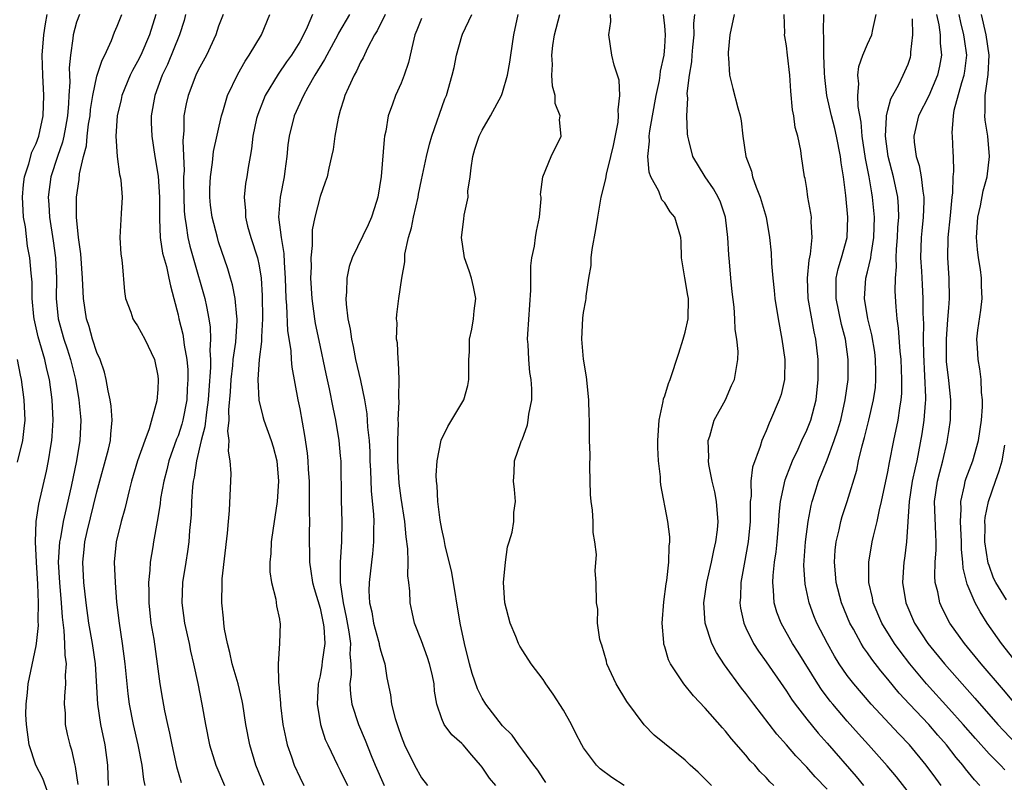
# Model space of a CAD drawing. Units: inches. Extents: x 2616000 to 2619000, y 1476000 to 1479000.
# Drawn here: x 2616577 to 2616674, y 1476387 to 1476462 of the extents above; entities that cross this region are included whole.
import ezdxf

# ---------------------------------------------------------------- set-up
doc = ezdxf.new("R2010")
doc.units = ezdxf.units.IN
doc.header["$MEASUREMENT"] = 0
doc.layers.add('LD26161476_2ft', color=162, linetype='Continuous')

msp = doc.modelspace()

# ---------------------------------------------------------------- linework, layer by layer
at = {"layer": 'LD26161476_2ft'}
for points, elevation in [([(2616580.416, 1476385.584), (2616579.676, 1476387.676), (2616578.977, 1476389), (2616578.324, 1476391), (2616578.04, 1476393), (2616578.001, 1476393.999), (2616578.02, 1476395), (2616578.16, 1476396.161), (2616578.212, 1476397), (2616579, 1476400.752), (2616579.04, 1476401), (2616579.234, 1476402.766), (2616579.208, 1476403.208), (2616579.236, 1476405), (2616579.164, 1476406.836), (2616579.031, 1476409), (2616578.95, 1476411), (2616579.022, 1476413), (2616579.266, 1476414.734), (2616580.017, 1476417.983), (2616580.225, 1476419), (2616580.444, 1476420.445), (2616580.547, 1476421), (2616580.586, 1476421.414), (2616580.681, 1476423), (2616580.594, 1476425), (2616580.313, 1476427), (2616580.046, 1476428.046), (2616579.847, 1476429), (2616579.217, 1476431.217), (2616578.814, 1476433), (2616578.78, 1476433.22), (2616578.621, 1476435), (2616578.618, 1476436.618), (2616578.519, 1476437.481), (2616578.399, 1476439), (2616578.165, 1476440.165), (2616577.947, 1476442.053), (2616577.768, 1476443), (2616577.711, 1476443.711), (2616577.657, 1476445), (2616577.752, 1476446.248), (2616577.85, 1476447), (2616578.282, 1476448.282), (2616578.573, 1476449.427), (2616579, 1476450.263), (2616579.267, 1476451), (2616579.711, 1476453), (2616579.77, 1476455), (2616579.656, 1476457), (2616579.615, 1476459), (2616579.759, 1476461), (2616579.925, 1476462.075), (2616580.103, 1476463)], 9278), ([(2616583.275, 1476463), (2616583, 1476462.239), (2616582.659, 1476461), (2616582.634, 1476460.634), (2616582.4, 1476459), (2616582.26, 1476457.74), (2616582.322, 1476456.322), (2616582.238, 1476455), (2616582.212, 1476454.212), (2616582.11, 1476453), (2616581.888, 1476451.888), (2616581.736, 1476451), (2616581.604, 1476450.396), (2616581.095, 1476449), (2616580.461, 1476447), (2616580.195, 1476445), (2616580.252, 1476444.252), (2616580.317, 1476443), (2616580.685, 1476440.685), (2616580.915, 1476439), (2616581.005, 1476437), (2616580.993, 1476435), (2616581.178, 1476433), (2616581.727, 1476431), (2616582.048, 1476430.048), (2616582.378, 1476429), (2616582.877, 1476427), (2616583.225, 1476425), (2616583.364, 1476423.364), (2616583.408, 1476423), (2616583.326, 1476421), (2616582.99, 1476419), (2616582.451, 1476416.451), (2616581.881, 1476413.882), (2616581.668, 1476413), (2616581.397, 1476411.397), (2616581.313, 1476411), (2616581.192, 1476409), (2616581.298, 1476407), (2616581.479, 1476405), (2616581.57, 1476403.57), (2616581.743, 1476402.257), (2616581.813, 1476401), (2616581.832, 1476399.831), (2616581.952, 1476399), (2616581.882, 1476397.882), (2616581.905, 1476397), (2616581.794, 1476395.794), (2616581.781, 1476395), (2616581.868, 1476394.132), (2616581.88, 1476393), (2616582.058, 1476392.058), (2616582.311, 1476391), (2616582.492, 1476390.492), (2616582.81, 1476389), (2616582.861, 1476388.861), (2616583.103, 1476387.103)], 9276), ([(2616586.13, 1476387), (2616586.064, 1476389), (2616585.817, 1476391), (2616585.397, 1476393), (2616585.085, 1476395), (2616584.848, 1476399), (2616584.549, 1476401), (2616584.21, 1476403), (2616583.953, 1476405), (2616583.722, 1476407), (2616583.61, 1476409), (2616583.75, 1476410.25), (2616583.813, 1476411), (2616584.042, 1476412.042), (2616585, 1476415.941), (2616586.154, 1476420.154), (2616586.35, 1476421), (2616586.376, 1476421.624), (2616586.514, 1476423), (2616586.396, 1476424.396), (2616586.307, 1476425), (2616586.105, 1476425.896), (2616585.924, 1476427), (2616585.753, 1476427.752), (2616585.304, 1476429), (2616585, 1476429.689), (2616584.573, 1476431), (2616584.23, 1476432.23), (2616583.974, 1476433), (2616583.68, 1476435), (2616583.588, 1476437), (2616583.412, 1476439.412), (2616583.19, 1476441), (2616582.979, 1476443), (2616582.991, 1476445), (2616583.264, 1476446.736), (2616583.289, 1476447.289), (2616583.673, 1476449), (2616583.967, 1476450.033), (2616584.041, 1476451), (2616584.179, 1476452.179), (2616584.322, 1476453), (2616584.377, 1476453.623), (2616584.592, 1476455), (2616585, 1476456.917), (2616585.509, 1476458.491), (2616585.774, 1476459), (2616586.422, 1476460.423), (2616586.747, 1476461.254), (2616587, 1476461.833), (2616587.442, 1476463)], 9274), ([(2616590.796, 1476463), (2616590.189, 1476461), (2616589.315, 1476459), (2616589, 1476458.349), (2616588.52, 1476457.481), (2616588.293, 1476457), (2616587.471, 1476455), (2616587.392, 1476454.608), (2616587, 1476453), (2616586.878, 1476451), (2616586.99, 1476448.989), (2616587.238, 1476447.238), (2616587.299, 1476447), (2616587.351, 1476446.649), (2616587.486, 1476445), (2616587.382, 1476443.383), (2616587.27, 1476441), (2616587.373, 1476439.373), (2616587.407, 1476439), (2616587.476, 1476438.524), (2616587.703, 1476435.703), (2616587.831, 1476435), (2616588.337, 1476433.664), (2616588.551, 1476433), (2616588.716, 1476432.717), (2616589, 1476432.298), (2616589.715, 1476431), (2616590.666, 1476429), (2616591, 1476427.379), (2616591.047, 1476427), (2616591, 1476426.03), (2616590.919, 1476424.919), (2616590.161, 1476422.161), (2616589.713, 1476421), (2616589.011, 1476419), (2616588.411, 1476417), (2616588.197, 1476416.197), (2616587.746, 1476414.254), (2616587.374, 1476413), (2616586.885, 1476411), (2616586.707, 1476409), (2616586.783, 1476407), (2616586.941, 1476405.059), (2616587.18, 1476403), (2616587.484, 1476401), (2616587.754, 1476399), (2616588.033, 1476396.033), (2616588.163, 1476395), (2616588.563, 1476393), (2616589.044, 1476391), (2616589.422, 1476389), (2616589.594, 1476387.594), (2616589.72, 1476387)], 9272), ([(2616593.743, 1476463), (2616593.588, 1476462.411), (2616593.158, 1476461), (2616591.947, 1476458.052), (2616591.448, 1476457), (2616590.7, 1476455), (2616590.347, 1476453), (2616590.352, 1476452.352), (2616590.401, 1476451), (2616590.712, 1476449), (2616591.042, 1476447.042), (2616591.17, 1476445), (2616591.158, 1476443.158), (2616591.185, 1476442.815), (2616591.241, 1476441), (2616591.466, 1476439.466), (2616591.845, 1476438.155), (2616592.101, 1476437), (2616592.239, 1476436.239), (2616592.583, 1476435), (2616593, 1476433.381), (2616593.081, 1476433), (2616593.468, 1476431.468), (2616593.536, 1476431), (2616593.592, 1476430.408), (2616593.857, 1476429), (2616593.954, 1476427.954), (2616593.975, 1476427), (2616593.913, 1476426.087), (2616593.864, 1476425), (2616593.469, 1476423), (2616593.376, 1476422.624), (2616593, 1476421.473), (2616592.861, 1476421.138), (2616592.1, 1476419), (2616591.885, 1476418.115), (2616591.587, 1476417), (2616591.284, 1476415.284), (2616591.227, 1476414.773), (2616590.952, 1476413), (2616590.585, 1476411), (2616590.516, 1476410.516), (2616590.245, 1476409), (2616590.213, 1476408.213), (2616590.075, 1476407), (2616590.108, 1476406.108), (2616590.105, 1476405), (2616590.324, 1476403), (2616590.596, 1476401.404), (2616590.95, 1476399), (2616591.207, 1476397), (2616591.452, 1476395.453), (2616591.652, 1476394.348), (2616591.946, 1476393), (2616592.154, 1476392.154), (2616592.379, 1476391), (2616592.853, 1476388.853), (2616593.298, 1476387.298)], 9270), ([(2616597.443, 1476463), (2616597, 1476461.83), (2616596.737, 1476461), (2616595.794, 1476459), (2616595, 1476457.501), (2616594.769, 1476457), (2616593.983, 1476455), (2616593.798, 1476454.202), (2616593.57, 1476453), (2616593.561, 1476451.561), (2616593.458, 1476450.542), (2616593.592, 1476447.592), (2616593.55, 1476447), (2616593.543, 1476446.457), (2616593.606, 1476443.606), (2616593.657, 1476443), (2616593.813, 1476442.187), (2616593.965, 1476441), (2616594.168, 1476440.168), (2616594.493, 1476439), (2616595.642, 1476435), (2616595.791, 1476434.209), (2616596.046, 1476433), (2616596.171, 1476432.171), (2616596.197, 1476431), (2616596.123, 1476429.877), (2616596.19, 1476429), (2616596.207, 1476428.207), (2616596.039, 1476425.961), (2616595.983, 1476425), (2616595.79, 1476423.79), (2616595.656, 1476422.344), (2616595.294, 1476421), (2616594.825, 1476419), (2616594.598, 1476417.402), (2616594.5, 1476417), (2616594.424, 1476416.424), (2616594.326, 1476415), (2616594.29, 1476413.71), (2616594.233, 1476413), (2616594.14, 1476412.14), (2616594.067, 1476411), (2616593.946, 1476410.054), (2616593.762, 1476409), (2616593.45, 1476407), (2616593.386, 1476405), (2616593.649, 1476403), (2616594.08, 1476401), (2616594.231, 1476400.23), (2616594.521, 1476399), (2616594.947, 1476397.053), (2616595.361, 1476395), (2616595.695, 1476393), (2616596.102, 1476391), (2616596.738, 1476389), (2616597.575, 1476387)], 9268), ([(2616601.497, 1476387), (2616600.665, 1476389), (2616600.065, 1476391), (2616599.698, 1476393), (2616599.388, 1476395), (2616599.323, 1476395.323), (2616598.924, 1476397), (2616598.345, 1476399), (2616598.112, 1476400.112), (2616597.869, 1476401), (2616597.597, 1476402.403), (2616597.525, 1476403), (2616597.493, 1476403.493), (2616597.315, 1476405), (2616597.337, 1476407), (2616597.359, 1476407.36), (2616597.879, 1476411.879), (2616597.962, 1476413), (2616598.086, 1476414.085), (2616598.254, 1476417.745), (2616598.149, 1476419), (2616597.964, 1476419.964), (2616598.037, 1476421), (2616597.919, 1476421.919), (2616598.033, 1476423), (2616598.008, 1476424.008), (2616598.186, 1476425.814), (2616598.242, 1476427), (2616598.4, 1476428.4), (2616598.449, 1476429), (2616598.686, 1476430.686), (2616598.828, 1476432.828), (2616598.824, 1476433), (2616598.787, 1476433.213), (2616598.622, 1476435), (2616598.36, 1476436.361), (2616598.158, 1476437), (2616597.907, 1476437.907), (2616597, 1476440.587), (2616596.876, 1476441), (2616596.361, 1476443), (2616596.211, 1476444.211), (2616596.134, 1476445), (2616596.149, 1476445.852), (2616596.193, 1476447), (2616596.399, 1476448.398), (2616596.502, 1476449.498), (2616597.269, 1476453), (2616597.406, 1476453.405), (2616597.881, 1476455), (2616598.886, 1476457.114), (2616599.611, 1476458.389), (2616600.016, 1476459), (2616601.214, 1476461), (2616602.063, 1476463)], 9266), ([(2616606.272, 1476463), (2616605.748, 1476461.747), (2616605.386, 1476461), (2616605, 1476460.31), (2616604.182, 1476459), (2616603.688, 1476458.312), (2616602.885, 1476457.115), (2616601.599, 1476455), (2616601.413, 1476454.587), (2616600.853, 1476453.148), (2616600.747, 1476452.747), (2616600.371, 1476451), (2616600.25, 1476449.75), (2616600.098, 1476449), (2616599.914, 1476447.913), (2616599.791, 1476447), (2616599.667, 1476446.333), (2616599.53, 1476445), (2616599.651, 1476443.651), (2616599.643, 1476443), (2616599.861, 1476442.139), (2616600.186, 1476441), (2616600.85, 1476439), (2616601, 1476438.235), (2616601.182, 1476437), (2616601.281, 1476435.281), (2616601.32, 1476433), (2616601.216, 1476431.216), (2616601.234, 1476430.766), (2616601, 1476428.999), (2616600.873, 1476427), (2616600.973, 1476424.973), (2616601.359, 1476423.36), (2616601.467, 1476423), (2616602.174, 1476421), (2616602.366, 1476420.366), (2616602.729, 1476419), (2616602.921, 1476417), (2616602.787, 1476415), (2616602.556, 1476413.444), (2616602.372, 1476412.372), (2616602.182, 1476411), (2616602.142, 1476409.858), (2616602.054, 1476409), (2616602.068, 1476408.068), (2616602.227, 1476407), (2616602.654, 1476405.346), (2616602.714, 1476404.715), (2616603, 1476403.377), (2616603.051, 1476403.051), (2616603.072, 1476403), (2616603.019, 1476401), (2616602.863, 1476399), (2616602.898, 1476397.102), (2616602.936, 1476396.935), (2616603.099, 1476395.099), (2616603.105, 1476394.895), (2616603.342, 1476393), (2616603.619, 1476391.619), (2616603.764, 1476391), (2616604.179, 1476389.821), (2616604.449, 1476389), (2616605, 1476387.805), (2616605.414, 1476387)], 9264), ([(2616609.903, 1476463), (2616608.837, 1476461.162), (2616608.765, 1476461), (2616607.666, 1476459), (2616607.452, 1476458.549), (2616606.5, 1476457), (2616605.8, 1476455.8), (2616605.369, 1476455), (2616604.454, 1476453), (2616603.962, 1476451), (2616603.838, 1476450.162), (2616603.733, 1476449), (2616603.541, 1476447.541), (2616603.455, 1476447), (2616603.058, 1476445), (2616602.898, 1476443), (2616603.154, 1476441), (2616603.443, 1476439.443), (2616603.463, 1476438.537), (2616603.577, 1476437), (2616603.633, 1476435), (2616603.705, 1476434.295), (2616603.808, 1476431.808), (2616604.122, 1476429.878), (2616604.16, 1476429), (2616604.219, 1476428.219), (2616604.819, 1476425), (2616605, 1476424.109), (2616605.482, 1476421.482), (2616605.737, 1476419.737), (2616605.812, 1476419), (2616605.846, 1476418.154), (2616605.922, 1476417), (2616605.943, 1476415), (2616605.921, 1476413.921), (2616605.955, 1476413), (2616605.929, 1476411.929), (2616605.971, 1476409), (2616606.109, 1476408.109), (2616606.249, 1476407), (2616606.409, 1476406.409), (2616607, 1476404.474), (2616607.326, 1476403), (2616607.373, 1476402.627), (2616607.464, 1476401), (2616607.223, 1476399.224), (2616607.19, 1476398.809), (2616607, 1476397.812), (2616606.822, 1476397), (2616606.735, 1476395), (2616607.05, 1476393), (2616607.52, 1476391.52), (2616607.756, 1476391), (2616608.727, 1476389), (2616609, 1476388.486), (2616609.705, 1476387)], 9262), ([(2616613.439, 1476463), (2616612.628, 1476461.372), (2616612.388, 1476461), (2616611.688, 1476459.687), (2616611.266, 1476458.734), (2616611, 1476458.281), (2616610.606, 1476457.394), (2616610.359, 1476457), (2616609.8, 1476455.8), (2616609.454, 1476455), (2616609.358, 1476454.642), (2616609, 1476453.524), (2616608.78, 1476452.78), (2616608.451, 1476451), (2616608.302, 1476449.698), (2616608.147, 1476449), (2616607.856, 1476447.856), (2616607.693, 1476447), (2616607.522, 1476446.478), (2616607, 1476445.063), (2616606.497, 1476443), (2616606.228, 1476441.772), (2616606.213, 1476441), (2616606.238, 1476440.238), (2616606.095, 1476439), (2616606.116, 1476438.116), (2616606.075, 1476437), (2616606.185, 1476435), (2616606.459, 1476433), (2616606.537, 1476432.537), (2616606.871, 1476430.87), (2616607.568, 1476427.568), (2616607.907, 1476426.093), (2616608.253, 1476424.253), (2616608.515, 1476423), (2616608.853, 1476421), (2616609, 1476419.489), (2616609.043, 1476418.957), (2616609.084, 1476415.084), (2616609.149, 1476413), (2616609.116, 1476411), (2616608.978, 1476409.022), (2616608.993, 1476407), (2616609.286, 1476405), (2616609.594, 1476403.594), (2616609.854, 1476402.146), (2616610.001, 1476401), (2616609.95, 1476399.95), (2616610.042, 1476399), (2616610.061, 1476397.939), (2616609.944, 1476397), (2616609.996, 1476395.996), (2616610.148, 1476395), (2616610.791, 1476393), (2616611.454, 1476391.454), (2616612.035, 1476389.965), (2616612.439, 1476389), (2616613.315, 1476387)], 9260), ([(2616617, 1476462.594), (2616616.561, 1476461.439), (2616616.365, 1476461), (2616616.139, 1476460.139), (2616615.723, 1476458.277), (2616615.312, 1476457), (2616615, 1476456.21), (2616614.452, 1476455), (2616614.159, 1476454.159), (2616613.725, 1476453), (2616613.488, 1476451.488), (2616613.373, 1476451), (2616613.316, 1476450.684), (2616613.026, 1476447.026), (2616612.716, 1476445), (2616612.57, 1476444.571), (2616612.089, 1476443), (2616611.755, 1476442.245), (2616610.156, 1476439), (2616609.862, 1476438.138), (2616609.64, 1476437), (2616609.624, 1476435.624), (2616609.551, 1476435), (2616609.57, 1476434.43), (2616609.746, 1476433), (2616609.968, 1476431.968), (2616610.097, 1476431), (2616610.272, 1476430.272), (2616610.514, 1476429), (2616611, 1476426.913), (2616611.395, 1476425), (2616611.623, 1476423.623), (2616611.695, 1476422.305), (2616611.836, 1476421), (2616611.898, 1476419.898), (2616611.924, 1476419), (2616611.973, 1476418.027), (2616612.035, 1476416.034), (2616612.28, 1476413.72), (2616612.311, 1476413), (2616612.281, 1476412.282), (2616612.289, 1476411), (2616612.175, 1476409.825), (2616612.063, 1476409), (2616611.836, 1476407), (2616611.829, 1476406.171), (2616611.892, 1476405), (2616612.097, 1476404.097), (2616612.282, 1476403), (2616612.776, 1476401.224), (2616612.832, 1476401), (2616612.848, 1476400.848), (2616613, 1476400.233), (2616613.278, 1476399.278), (2616613.381, 1476399), (2616613.599, 1476397.599), (2616613.939, 1476395.94), (2616614.059, 1476395), (2616614.409, 1476393.591), (2616614.593, 1476393), (2616614.708, 1476392.708), (2616615, 1476391.845), (2616615.333, 1476391), (2616616.309, 1476389), (2616617, 1476387.737), (2616617.588, 1476387)], 9258), ([(2616624.345, 1476387), (2616623.717, 1476387.717), (2616623, 1476388.789), (2616622.831, 1476389), (2616621.97, 1476389.97), (2616621.128, 1476391), (2616621, 1476391.137), (2616619.988, 1476391.988), (2616619.239, 1476393), (2616619, 1476393.556), (2616618.529, 1476395), (2616618.3, 1476396.3), (2616618.244, 1476397), (2616618.05, 1476397.951), (2616617.811, 1476399), (2616617.617, 1476399.617), (2616617, 1476401.256), (2616616.313, 1476403), (2616616.091, 1476404.091), (2616615.877, 1476405), (2616615.852, 1476406.148), (2616615.761, 1476407), (2616615.663, 1476407.663), (2616615.697, 1476409), (2616615.672, 1476410.327), (2616615.503, 1476411.504), (2616615.368, 1476413), (2616615, 1476415.324), (2616614.804, 1476416.804), (2616614.668, 1476419), (2616614.679, 1476420.679), (2616614.669, 1476421), (2616614.731, 1476422.731), (2616614.717, 1476423), (2616614.806, 1476424.805), (2616614.761, 1476425.239), (2616614.817, 1476427), (2616614.757, 1476428.757), (2616614.706, 1476429), (2616614.629, 1476430.629), (2616614.559, 1476431), (2616614.595, 1476432.595), (2616614.559, 1476433), (2616614.584, 1476433.416), (2616614.769, 1476435), (2616615.065, 1476437), (2616615.377, 1476438.623), (2616615.352, 1476439), (2616615.372, 1476439.371), (2616615.733, 1476441), (2616616.021, 1476441.979), (2616616.204, 1476443), (2616616.664, 1476445), (2616616.708, 1476445.292), (2616617, 1476446.704), (2616617.494, 1476449), (2616617.803, 1476450.197), (2616618.03, 1476451), (2616619.321, 1476454.679), (2616619.465, 1476455), (2616620.049, 1476457), (2616620.223, 1476457.777), (2616620.469, 1476459), (2616621, 1476460.873), (2616621.067, 1476461.067), (2616621.97, 1476463)], 9256), ([(2616629.285, 1476387.285), (2616629, 1476387.679), (2616628.488, 1476388.488), (2616628.084, 1476389), (2616627, 1476390.481), (2616626.599, 1476391), (2616625.947, 1476391.947), (2616625, 1476392.887), (2616623.369, 1476395), (2616623, 1476395.595), (2616622.522, 1476396.522), (2616622.019, 1476398.019), (2616621.753, 1476399), (2616621.252, 1476401), (2616620.835, 1476403), (2616619.987, 1476407.988), (2616619.339, 1476410.661), (2616619.236, 1476411.237), (2616619, 1476412.263), (2616618.848, 1476413.152), (2616618.62, 1476415), (2616618.54, 1476416.539), (2616618.477, 1476417), (2616618.464, 1476417.536), (2616618.545, 1476419), (2616618.961, 1476421.039), (2616619.608, 1476422.391), (2616621, 1476424.686), (2616621.169, 1476425), (2616621.57, 1476426.43), (2616621.672, 1476427), (2616621.688, 1476429), (2616621.742, 1476429.742), (2616621.759, 1476431), (2616621.975, 1476431.975), (2616622.133, 1476433), (2616622.201, 1476433.799), (2616622.353, 1476435), (2616622.134, 1476436.134), (2616621.946, 1476437), (2616621.721, 1476437.721), (2616621.251, 1476439), (2616621.229, 1476439.229), (2616620.951, 1476441), (2616621.192, 1476442.808), (2616621.226, 1476443.226), (2616621.602, 1476445), (2616621.587, 1476445.587), (2616621.813, 1476447), (2616621.892, 1476447.892), (2616622.077, 1476449), (2616622.282, 1476449.718), (2616622.696, 1476451), (2616623, 1476451.593), (2616623.812, 1476453), (2616624.891, 1476455), (2616625, 1476455.307), (2616625.489, 1476457), (2616625.712, 1476458.288), (2616625.808, 1476459), (2616626.119, 1476461), (2616626.552, 1476463)], 9254), ([(2616636.993, 1476387), (2616635.775, 1476387.775), (2616634.636, 1476388.636), (2616634.259, 1476389), (2616633, 1476390.708), (2616632.829, 1476391), (2616632.195, 1476392.195), (2616631.795, 1476393), (2616631, 1476394.415), (2616629.989, 1476395.989), (2616629.285, 1476397), (2616629.178, 1476397.178), (2616629, 1476397.437), (2616627.82, 1476399), (2616627, 1476400.259), (2616626.719, 1476400.719), (2616626.584, 1476401), (2616626.317, 1476401.682), (2616625.756, 1476403), (2616625.242, 1476405), (2616625.102, 1476407), (2616625.281, 1476409), (2616625.486, 1476410.514), (2616625.661, 1476411), (2616625.965, 1476411.965), (2616626.116, 1476413), (2616626.106, 1476413.894), (2616626.281, 1476415), (2616626.18, 1476416.18), (2616626.07, 1476417), (2616626.154, 1476417.846), (2616626.191, 1476419), (2616626.801, 1476420.801), (2616626.886, 1476421), (2616626.93, 1476421.07), (2616627.466, 1476422.534), (2616627.542, 1476423), (2616627.598, 1476423.598), (2616627.882, 1476425), (2616627.899, 1476426.101), (2616627.832, 1476427), (2616627.701, 1476427.701), (2616627.579, 1476429), (2616627.538, 1476430.462), (2616627.475, 1476431), (2616627.48, 1476431.48), (2616627.808, 1476435.808), (2616627.803, 1476437), (2616627.776, 1476438.224), (2616627.887, 1476439), (2616628.143, 1476440.143), (2616628.243, 1476441), (2616628.348, 1476441.652), (2616628.658, 1476443), (2616628.812, 1476444.812), (2616628.803, 1476445), (2616628.757, 1476445.243), (2616628.973, 1476447), (2616629.793, 1476449), (2616630.789, 1476451), (2616630.611, 1476452.611), (2616630.694, 1476453), (2616630.207, 1476454.207), (2616630.197, 1476455), (2616629.914, 1476455.914), (2616629.875, 1476457), (2616629.937, 1476458.063), (2616629.854, 1476459), (2616629.949, 1476459.949), (2616630.111, 1476461), (2616630.668, 1476463)], 9252), ([(2616645.601, 1476387), (2616645, 1476387.63), (2616644.296, 1476388.296), (2616643.5, 1476389), (2616643, 1476389.476), (2616639.95, 1476391.95), (2616638.983, 1476392.983), (2616637.259, 1476395.259), (2616636.214, 1476397), (2616635.303, 1476399), (2616635.251, 1476399.251), (2616634.81, 1476400.81), (2616634.724, 1476401), (2616634.605, 1476401.395), (2616634.369, 1476403), (2616634.383, 1476404.383), (2616634.255, 1476405), (2616634.239, 1476407), (2616634.143, 1476408.142), (2616634.253, 1476409.747), (2616634.105, 1476411), (2616633.935, 1476411.935), (2616633.927, 1476413), (2616633.878, 1476414.122), (2616633.735, 1476415), (2616633.68, 1476415.68), (2616633.605, 1476418.395), (2616633.628, 1476419.628), (2616633.585, 1476421), (2616633.564, 1476423), (2616633.535, 1476423.535), (2616633.511, 1476425), (2616633.291, 1476427.291), (2616632.984, 1476429.016), (2616632.828, 1476431), (2616632.931, 1476433.069), (2616633, 1476433.613), (2616633.215, 1476434.785), (2616633.236, 1476435), (2616633.238, 1476435.238), (2616633.498, 1476437), (2616633.738, 1476438.262), (2616633.742, 1476439), (2616633.828, 1476439.828), (2616634.213, 1476441.787), (2616634.396, 1476443), (2616634.74, 1476445), (2616635.194, 1476446.806), (2616635.24, 1476447.24), (2616635.697, 1476449), (2616635.934, 1476450.066), (2616636.392, 1476452.392), (2616636.449, 1476453), (2616636.4, 1476453.6), (2616636.581, 1476455), (2616636.513, 1476456.513), (2616636.013, 1476457.987), (2616635.781, 1476459), (2616635.476, 1476461), (2616635.691, 1476462.308), (2616635.664, 1476463)], 9250), ([(2616651.764, 1476387), (2616651.363, 1476387.363), (2616651, 1476387.778), (2616650.381, 1476388.381), (2616649.867, 1476389), (2616649.439, 1476389.439), (2616649, 1476389.981), (2616647.589, 1476391.589), (2616647, 1476392.35), (2616646.682, 1476392.682), (2616645, 1476394.608), (2616643.822, 1476395.822), (2616642.893, 1476397), (2616641.578, 1476399), (2616641.381, 1476399.381), (2616641, 1476400.654), (2616640.909, 1476400.909), (2616640.892, 1476401), (2616640.896, 1476401.104), (2616640.751, 1476403), (2616640.906, 1476405.094), (2616641.135, 1476406.865), (2616641.198, 1476407.198), (2616641.401, 1476409), (2616641.423, 1476410.577), (2616641.497, 1476411), (2616641.501, 1476411.501), (2616641.306, 1476413), (2616640.625, 1476416.625), (2616640.588, 1476417), (2616640.584, 1476417.416), (2616640.394, 1476419), (2616640.31, 1476420.31), (2616640.319, 1476421), (2616640.446, 1476423), (2616640.851, 1476424.852), (2616640.889, 1476425.111), (2616641, 1476425.389), (2616641.383, 1476426.617), (2616641.522, 1476427), (2616642.386, 1476429.614), (2616642.819, 1476431), (2616643, 1476431.667), (2616643.3, 1476433), (2616643.329, 1476435), (2616643.291, 1476435.291), (2616642.971, 1476437.029), (2616642.645, 1476439), (2616642.623, 1476440.623), (2616642.573, 1476441), (2616642.008, 1476443), (2616641.549, 1476443.549), (2616641, 1476444.426), (2616640.716, 1476444.716), (2616640.42, 1476445.58), (2616639.631, 1476447), (2616639.461, 1476447.461), (2616639.333, 1476449), (2616639.49, 1476450.51), (2616639.47, 1476451), (2616639.53, 1476451.53), (2616639.793, 1476453), (2616640.166, 1476455), (2616640.481, 1476456.481), (2616640.56, 1476457), (2616640.585, 1476457.415), (2616640.936, 1476459), (2616641, 1476459.818), (2616641.07, 1476461), (2616641, 1476461.886), (2616640.871, 1476463)], 9248), ([(2616657, 1476386.628), (2616655.843, 1476387.843), (2616655, 1476388.808), (2616653.917, 1476389.917), (2616653, 1476390.984), (2616652.038, 1476392.038), (2616649.769, 1476395), (2616649, 1476396.052), (2616648.578, 1476396.578), (2616646.898, 1476398.898), (2616646.099, 1476400.099), (2616645.642, 1476401), (2616644.989, 1476403), (2616644.867, 1476405), (2616645.157, 1476407), (2616645.607, 1476409), (2616645.838, 1476410.162), (2616646.049, 1476411), (2616646.198, 1476412.199), (2616646.267, 1476413), (2616646.178, 1476414.178), (2616646.094, 1476415), (2616645.931, 1476415.931), (2616645.684, 1476417), (2616645.352, 1476418.648), (2616645.312, 1476419), (2616645.345, 1476419.345), (2616645.28, 1476421), (2616645.441, 1476421.441), (2616645.869, 1476423), (2616646.982, 1476425), (2616647.585, 1476426.415), (2616647.883, 1476427), (2616648.218, 1476429), (2616648.229, 1476429.771), (2616648.099, 1476431), (2616647.927, 1476431.927), (2616647.923, 1476433), (2616647.857, 1476434.143), (2616647.66, 1476435.66), (2616647.523, 1476437), (2616647.388, 1476438.612), (2616647.312, 1476439.312), (2616647.222, 1476441), (2616646.978, 1476443), (2616646.485, 1476444.486), (2616646.254, 1476445), (2616645.818, 1476445.818), (2616644.991, 1476447), (2616643.783, 1476449), (2616643.388, 1476450.612), (2616643.276, 1476451), (2616643.234, 1476451.234), (2616643.173, 1476453), (2616643.266, 1476454.734), (2616643.222, 1476455.222), (2616643.436, 1476457), (2616643.668, 1476458.332), (2616643.703, 1476459), (2616643.768, 1476459.767), (2616643.893, 1476461), (2616643.883, 1476462.117), (2616643.955, 1476463)], 9246), ([(2616647.85, 1476463), (2616647.405, 1476461), (2616647.246, 1476459.246), (2616647.237, 1476459), (2616647.272, 1476458.728), (2616647.385, 1476457), (2616647.699, 1476455.699), (2616648.19, 1476453.81), (2616648.426, 1476453), (2616648.527, 1476452.527), (2616648.705, 1476451), (2616649.007, 1476449), (2616649.544, 1476447.544), (2616649.662, 1476447), (2616650.026, 1476445.974), (2616650.42, 1476445), (2616650.989, 1476443), (2616651.345, 1476441), (2616651.507, 1476439.507), (2616651.535, 1476438.465), (2616651.662, 1476437), (2616651.795, 1476435.795), (2616651.859, 1476435), (2616652.173, 1476433), (2616652.555, 1476431), (2616652.846, 1476429), (2616652.821, 1476427), (2616652.477, 1476425.523), (2616652.299, 1476425), (2616651.428, 1476423), (2616651.282, 1476422.718), (2616651, 1476421.95), (2616650.693, 1476421.307), (2616650.573, 1476421), (2616650.411, 1476420.411), (2616649.644, 1476418.356), (2616649.503, 1476417), (2616649.505, 1476415.505), (2616649.434, 1476415), (2616649.412, 1476414.588), (2616649.419, 1476413), (2616649.229, 1476411), (2616648.817, 1476408.818), (2616648.5, 1476407), (2616648.456, 1476405.543), (2616648.406, 1476405), (2616648.47, 1476404.47), (2616648.795, 1476403), (2616649, 1476402.547), (2616649.757, 1476401), (2616650.236, 1476400.236), (2616651, 1476399.186), (2616652.704, 1476396.703), (2616653, 1476396.294), (2616653.505, 1476395.505), (2616653.871, 1476395), (2616655, 1476393.535), (2616656.135, 1476392.135), (2616657, 1476391.165), (2616659.871, 1476387.871), (2616660.599, 1476387)], 9244), ([(2616666.098, 1476385), (2616663.84, 1476387.84), (2616662.928, 1476388.928), (2616661.099, 1476391), (2616660.094, 1476392.094), (2616659, 1476393.331), (2616657.574, 1476395), (2616657.314, 1476395.314), (2616656.449, 1476396.449), (2616656.087, 1476397), (2616654.149, 1476400.149), (2616653.609, 1476401), (2616652.47, 1476403), (2616652.065, 1476404.065), (2616651.793, 1476405), (2616651.74, 1476406.26), (2616651.652, 1476407), (2616651.679, 1476407.679), (2616651.829, 1476409), (2616651.979, 1476410.021), (2616652.078, 1476411), (2616652.248, 1476413), (2616652.285, 1476413.715), (2616652.425, 1476415), (2616652.886, 1476417.115), (2616653.43, 1476418.57), (2616653.609, 1476419), (2616654.149, 1476420.15), (2616654.522, 1476421), (2616655, 1476422.027), (2616655.396, 1476423), (2616655.931, 1476425), (2616656.142, 1476427), (2616656.143, 1476428.143), (2616656.125, 1476429), (2616655.893, 1476431), (2616655.722, 1476431.722), (2616655.152, 1476435), (2616655.067, 1476437), (2616655.227, 1476438.773), (2616655.366, 1476439.366), (2616655.538, 1476441), (2616655.441, 1476442.559), (2616655.46, 1476443), (2616655.416, 1476443.416), (2616655.122, 1476445), (2616655, 1476445.841), (2616654.833, 1476446.833), (2616654.778, 1476447), (2616654.477, 1476449), (2616654.425, 1476449.575), (2616654.117, 1476451), (2616653.85, 1476451.85), (2616653.733, 1476453), (2616653.612, 1476453.612), (2616653.44, 1476455.44), (2616653.324, 1476457), (2616653.116, 1476459), (2616653, 1476459.902), (2616652.831, 1476460.831), (2616652.82, 1476461), (2616652.836, 1476461.164), (2616652.773, 1476463)], 9242), ([(2616668.268, 1476387), (2616667.719, 1476387.719), (2616666.784, 1476389), (2616665.14, 1476391), (2616664.084, 1476392.084), (2616661.36, 1476395), (2616659.638, 1476397), (2616659, 1476397.829), (2616658.194, 1476399), (2616657.74, 1476399.74), (2616657.034, 1476401), (2616656.013, 1476403), (2616655.712, 1476403.713), (2616655.228, 1476405), (2616654.834, 1476406.834), (2616654.724, 1476408.724), (2616654.873, 1476411), (2616655.133, 1476413), (2616655.423, 1476414.577), (2616655.539, 1476415), (2616655.808, 1476415.808), (2616656.174, 1476417), (2616657, 1476419.079), (2616657.716, 1476421), (2616658.05, 1476421.95), (2616658.352, 1476423), (2616658.808, 1476425), (2616659.08, 1476427), (2616659.099, 1476429), (2616658.811, 1476431), (2616658.438, 1476432.438), (2616657.896, 1476435), (2616657.92, 1476435.92), (2616657.895, 1476437), (2616658.086, 1476437.913), (2616658.427, 1476439), (2616658.98, 1476441), (2616659.06, 1476443), (2616658.862, 1476445.138), (2616658.616, 1476447), (2616658.386, 1476448.385), (2616658.321, 1476449), (2616657.935, 1476451), (2616657.763, 1476451.763), (2616657.44, 1476453), (2616656.993, 1476455), (2616656.775, 1476456.775), (2616656.741, 1476457.259), (2616656.685, 1476459), (2616656.697, 1476460.697), (2616656.64, 1476461.36), (2616656.675, 1476463)], 9240), ([(2616672.073, 1476387), (2616671.553, 1476387.553), (2616670.65, 1476388.65), (2616670.391, 1476389), (2616669.747, 1476389.746), (2616668.782, 1476391), (2616667.941, 1476391.941), (2616667.029, 1476393), (2616665.125, 1476395), (2616664.103, 1476396.103), (2616663, 1476397.475), (2616662.301, 1476398.301), (2616661.429, 1476399.429), (2616661, 1476400.07), (2616660.604, 1476400.604), (2616660.362, 1476401), (2616659.598, 1476402.402), (2616659.255, 1476403), (2616658.423, 1476405), (2616657.9, 1476407), (2616657.845, 1476407.845), (2616657.726, 1476409), (2616657.808, 1476410.192), (2616657.899, 1476411), (2616658.187, 1476412.187), (2616658.359, 1476413), (2616658.506, 1476413.494), (2616659, 1476415.002), (2616659.933, 1476418.067), (2616660.116, 1476419), (2616660.466, 1476420.466), (2616660.71, 1476421.29), (2616661.141, 1476423), (2616661.594, 1476425), (2616661.771, 1476426.229), (2616661.831, 1476427), (2616661.806, 1476427.805), (2616661.793, 1476429), (2616661.703, 1476429.702), (2616661.416, 1476431.416), (2616661.015, 1476433), (2616660.703, 1476435), (2616660.836, 1476437), (2616661, 1476437.619), (2616661.314, 1476439), (2616661.346, 1476439.346), (2616661.629, 1476441), (2616661.681, 1476443), (2616661.493, 1476445), (2616661.407, 1476445.407), (2616661.143, 1476447), (2616660.797, 1476448.797), (2616660.472, 1476451), (2616660.367, 1476452.366), (2616660.062, 1476453.938), (2616660.042, 1476455), (2616660.144, 1476456.144), (2616660.042, 1476457), (2616660.136, 1476457.864), (2616660.537, 1476459), (2616661, 1476460.082), (2616661.433, 1476461), (2616661.507, 1476461.507), (2616661.843, 1476463)], 9238), ([(2616674.537, 1476388.537), (2616674.113, 1476389), (2616673, 1476390.116), (2616671.63, 1476391.63), (2616670.431, 1476393), (2616669, 1476394.596), (2616666.811, 1476397), (2616665.158, 1476399), (2616664.219, 1476400.219), (2616663.66, 1476401), (2616662.41, 1476403), (2616661.565, 1476405), (2616661.484, 1476405.484), (2616661.136, 1476407), (2616661.137, 1476409), (2616661.468, 1476411), (2616661.583, 1476411.583), (2616661.934, 1476413), (2616662.177, 1476414.177), (2616662.388, 1476415), (2616663, 1476417.921), (2616663.161, 1476418.84), (2616663.592, 1476421), (2616664.019, 1476423), (2616664.174, 1476424.174), (2616664.315, 1476425), (2616664.364, 1476425.637), (2616664.373, 1476427), (2616664.301, 1476429), (2616664.207, 1476429.793), (2616664.066, 1476432.066), (2616663.914, 1476433), (2616663.817, 1476434.183), (2616663.733, 1476435.733), (2616663.766, 1476437), (2616663.865, 1476438.136), (2616663.831, 1476439), (2616663.859, 1476439.859), (2616663.952, 1476441), (2616663.989, 1476442.011), (2616664.068, 1476443), (2616664.05, 1476444.051), (2616663.972, 1476445), (2616663.56, 1476447), (2616663.033, 1476449), (2616662.765, 1476451), (2616662.878, 1476452.878), (2616662.868, 1476453), (2616663, 1476453.557), (2616663.31, 1476454.69), (2616664.096, 1476456.095), (2616664.521, 1476457), (2616665, 1476458.108), (2616665.225, 1476458.775), (2616665.284, 1476459), (2616665.28, 1476459.28), (2616665.48, 1476461), (2616665.434, 1476462.566)], 9236), ([(2616667.814, 1476463), (2616668.035, 1476461.966), (2616668.164, 1476461), (2616668.172, 1476460.172), (2616668.303, 1476459), (2616668.105, 1476457.895), (2616667.903, 1476457), (2616667.034, 1476454.966), (2616666.024, 1476453), (2616665.56, 1476451), (2616665.605, 1476450.395), (2616665.802, 1476449), (2616666.093, 1476448.093), (2616666.274, 1476447), (2616666.435, 1476445.565), (2616666.545, 1476445), (2616666.554, 1476444.554), (2616666.494, 1476443), (2616666.345, 1476441.655), (2616666.291, 1476441), (2616666.229, 1476439), (2616666.313, 1476437.687), (2616666.369, 1476436.368), (2616666.448, 1476435), (2616666.456, 1476433.544), (2616666.512, 1476432.512), (2616666.494, 1476431), (2616666.508, 1476429.492), (2616666.718, 1476425.282), (2616666.716, 1476425), (2616666.68, 1476424.68), (2616666.562, 1476423), (2616666.351, 1476421.648), (2616665.847, 1476419), (2616665.685, 1476418.315), (2616665.415, 1476417), (2616665.092, 1476415), (2616664.827, 1476411), (2616664.627, 1476409.373), (2616664.567, 1476409), (2616664.453, 1476407), (2616664.761, 1476405), (2616665.617, 1476403), (2616666.934, 1476401), (2616668.581, 1476399), (2616671.595, 1476395.595), (2616673.85, 1476393), (2616674.4, 1476392.4), (2616675.756, 1476391)], 9234), ([(2616675.592, 1476395), (2616674.42, 1476396.42), (2616672.213, 1476399), (2616670.564, 1476401), (2616669.13, 1476403), (2616668.397, 1476404.397), (2616668.122, 1476405), (2616667.915, 1476406.085), (2616667.674, 1476407), (2616667.634, 1476407.634), (2616667.678, 1476409), (2616667.77, 1476410.23), (2616667.774, 1476411), (2616667.726, 1476411.726), (2616667.61, 1476415), (2616667.899, 1476417), (2616668.115, 1476417.885), (2616668.428, 1476419), (2616668.846, 1476420.846), (2616668.897, 1476421.103), (2616669, 1476421.898), (2616669.172, 1476423), (2616669.225, 1476425), (2616669, 1476426.904), (2616668.799, 1476428.799), (2616668.772, 1476431), (2616668.925, 1476432.925), (2616669, 1476434.078), (2616669.083, 1476435), (2616669.032, 1476437), (2616668.902, 1476439), (2616668.938, 1476441), (2616669.165, 1476443.165), (2616669.333, 1476445), (2616669.404, 1476445.404), (2616669.459, 1476447), (2616669.505, 1476447.505), (2616669.466, 1476449), (2616669.431, 1476449.431), (2616669.368, 1476451), (2616669.339, 1476451.339), (2616669.48, 1476453), (2616669.556, 1476453.556), (2616670.286, 1476456.286), (2616670.516, 1476457), (2616670.584, 1476457.416), (2616670.78, 1476459), (2616670.548, 1476460.548), (2616670.506, 1476461), (2616670.192, 1476462.192), (2616670.026, 1476463)], 9232), ([(2616675.796, 1476399), (2616674.216, 1476401), (2616672.807, 1476403), (2616672.098, 1476404.098), (2616671.606, 1476405), (2616670.822, 1476406.822), (2616670.43, 1476408.43), (2616670.4, 1476409), (2616670.272, 1476410.272), (2616670.276, 1476411), (2616670.176, 1476413), (2616670.237, 1476414.237), (2616670.202, 1476415), (2616670.565, 1476416.565), (2616670.638, 1476417), (2616670.721, 1476417.279), (2616671.369, 1476419), (2616671.953, 1476421), (2616672.25, 1476423), (2616672.327, 1476424.327), (2616672.336, 1476425), (2616672.253, 1476425.747), (2616672.206, 1476427), (2616672.064, 1476428.064), (2616671.899, 1476429), (2616671.851, 1476430.149), (2616671.791, 1476431), (2616671.88, 1476431.88), (2616672.16, 1476433.841), (2616672.306, 1476435), (2616672.25, 1476436.25), (2616672.244, 1476437), (2616672.14, 1476437.86), (2616671.932, 1476439), (2616671.827, 1476439.827), (2616671.754, 1476441), (2616671.888, 1476443), (2616672.146, 1476444.147), (2616672.394, 1476445.606), (2616672.784, 1476447), (2616673.03, 1476449), (2616672.858, 1476451), (2616672.592, 1476452.592), (2616672.564, 1476453), (2616672.614, 1476453.386), (2616672.602, 1476455), (2616672.906, 1476457.094), (2616673.002, 1476459), (2616672.709, 1476461), (2616672.252, 1476463)], 9230), ([(2616577.15, 1476418.85), (2616577.678, 1476421), (2616577.831, 1476422.169), (2616577.913, 1476423), (2616577.839, 1476425), (2616577.561, 1476427), (2616577.453, 1476427.453), (2616577.177, 1476429)], 9280), ([(2616674.694, 1476405.306), (2616673.664, 1476407), (2616673.43, 1476407.43), (2616673, 1476408.694), (2616672.908, 1476408.908), (2616672.56, 1476411), (2616672.587, 1476412.587), (2616672.569, 1476413), (2616672.589, 1476413.411), (2616672.917, 1476415), (2616673.604, 1476417), (2616673.982, 1476418.017), (2616674.266, 1476419), (2616674.54, 1476420.54)], 9228)]:
    msp.add_lwpolyline(points, dxfattribs=dict(at, elevation=elevation))

doc.saveas('drawing.dxf')
